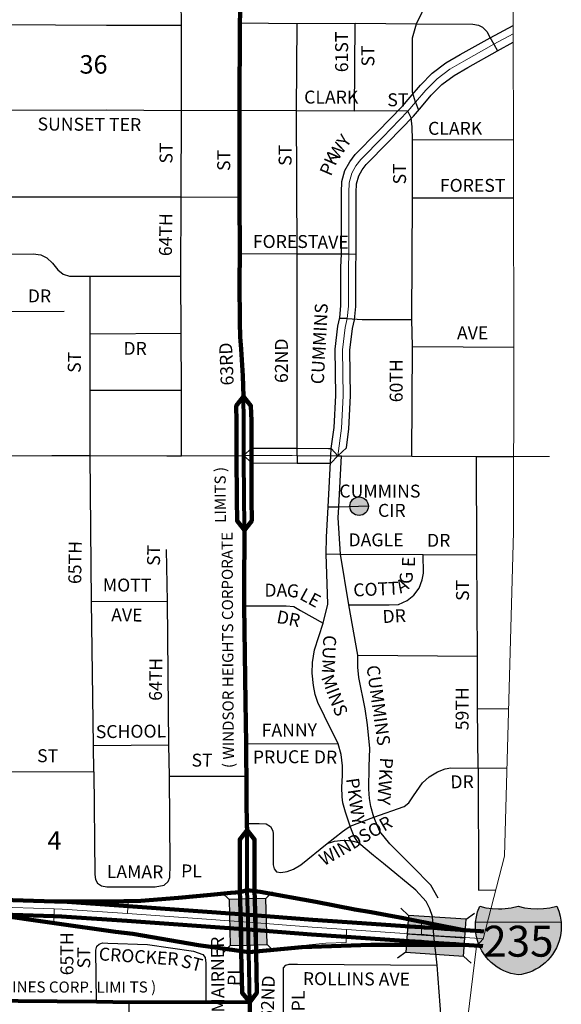
# Model space of a CAD drawing. Extents: x 176.55 to 181.35, y 108.2 to 113.
# Drawn here: x 178.61 to 179.19, y 109.84 to 110.9 of the extents above; entities that cross this region are included whole.
import ezdxf
from ezdxf.enums import TextEntityAlignment as Align

# ---------------------------------------------------------------- set-up
doc = ezdxf.new("R2010")
doc.units = ezdxf.units.MI
doc.header["$MEASUREMENT"] = 0
doc.linetypes.add('DASHED', pattern=[0.187, 0.125, -0.062])
doc.linetypes.add('DOT', pattern=[0.025, 0.005, -0.02])
for name, color, linetype, lineweight in [('tdCiAdjCityStreetCL', 241, 'Continuous', 30), ('tdCiAdjCityStreetTxt', 241, 'Continuous', 0), ('tdCiCityCartoExten', 7, 'Continuous', 30), ('tdCiCityCuldesac', 7, 'Continuous', 0), ('tdCiCityDivCarto', 7, 'Continuous', 30), ('tdCiCityDivCL', 2, 'Continuous', 13), ('tdCiCityStreetCL', 7, 'Continuous', 30), ('tdCiCityStreetTxt', 7, 'Continuous', 0), ('tdCiCorpBndry', 7, 'Continuous', 80), ('tdCiCorpBndryPart', 40, 'DASHED', 80), ('tdCiCorpBndryTxt', 7, 'Continuous', 0), ('tdCiInt', 204, 'Continuous', 120), ('tdCiIntCL', 204, 'Continuous', 13), ('tdCiIntRamp', 204, 'Continuous', 120), ('tdCiIntRampCL', 204, 'Continuous', 13), ('tdCiMapPltShpe', 31, 'Continuous', 13), ('tdCiPriCL', 1, 'Continuous', 13), ('tdCiPriDiv', 1, 'Continuous', 120), ('tdCiPriDivCL', 2, 'Continuous', 13), ('tdCiPriNonDiv', 1, 'Continuous', 200), ('tdCiSectLine', 7, 'DOT', 13), ('tdCiSectNmbr', 7, 'Continuous', 0), ('tdCiShieldInt', 7, 'Continuous', 0), ('tdCiStrucDataInt', 7, 'Continuous', 0), ('tdCiStrucDataPriDiv', 7, 'Continuous', 0)]:
    doc.layers.add(name, color=color, linetype=linetype, lineweight=lineweight)
doc.styles.add('Straight CC', font='verdana.ttf')
doc.styles.add('Style-GEOMETRICFUTURA_211_L_L', font='GEOMETRICFUTURA_211_L_L.shx')
doc.styles.add('Style-GEOMETRICFUTURA_211_MI_L', font='GEOMETRICFUTURA_211_MI_L.shx')

# ---------------------------------------------------------------- blocks, each defined once
blk = doc.blocks.new('BR_PRI_DIV')
at = {"layer": 'tdCiStrucDataPriDiv', "color": 1, "linetype": 'Continuous', "lineweight": 120, "ltscale": 0.05}
for p, q in [((-0.025, 0.008), (0.025, 0.008)), ((-0.025, -0.008), (0.025, -0.008))]:
    blk.add_line(p, q, dxfattribs=at)
at = {"layer": 'tdCiStrucDataPriDiv', "color": 7, "linetype": 'Continuous', "lineweight": 30, "ltscale": 0.05}
for points in [[(0.025, 0.02), (-0.025, 0.02), (-0.0321, 0.0271)], [(0.025, -0.02), (0.025, 0), (0.025, 0.02), (0.0321, 0.0271)], [(-0.025, 0.02), (-0.025, 0), (-0.025, -0.02), (-0.0321, -0.0271)], [(-0.025, 0), (0, 0), (0.025, 0)], [(-0.025, -0.02), (0.025, -0.02), (0.0321, -0.0271)]]:
    blk.add_lwpolyline(points, dxfattribs=at)
at = {"layer": 'tdCiStrucDataPriDiv', "color": 7, "linetype": 'Continuous', "lineweight": 30, "ltscale": 0.05, "extrusion": (0, 0, -1)}
blk.add_solid([(0.025, 0.02), (-0.025, 0.02), (0.025, -0.02), (-0.025, -0.02)], dxfattribs=at)
blk = doc.blocks.new('SHIELD_INT_3')
at = {"layer": 'tdCiShieldInt', "linetype": 'Continuous', "lineweight": 30, "ltscale": 0.05}
for color, points in [(1, [(-0.0464, 0.0206), (-0.0455, 0.0263), (-0.0441, 0.0319), (-0.0417, 0.038), (-0.0351, 0.0363), (-0.0283, 0.0354), (-0.0214, 0.035), (-0.0145, 0.0353), (-0.0077, 0.0362), (-0.0001, 0.038), (0.0066, 0.0363), (0.0134, 0.0354), (0.0202, 0.035), (0.0271, 0.0353), (0.0339, 0.0362), (0.0406, 0.0377), (0.0416, 0.038), (0.0437, 0.0326), (0.0452, 0.027), (0.0462, 0.0206)]), (162, [(-0.0001, -0.0364), (-0.0041, -0.0358), (-0.0081, -0.0348), (-0.012, -0.0336), (-0.0158, -0.032), (-0.0194, -0.0302), (-0.0229, -0.0281), (-0.0263, -0.0257), (-0.0294, -0.0231), (-0.0323, -0.0202), (-0.035, -0.0171), (-0.0374, -0.0138), (-0.0396, -0.0104), (-0.0415, -0.0067), (-0.0431, -0.003), (-0.0444, 0.0009), (-0.0454, 0.0049), (-0.0461, 0.0089), (-0.0465, 0.013), (-0.0466, 0.017), (-0.0464, 0.0206), (0.0462, 0.0206), (0.0464, 0.0165), (0.0463, 0.0124), (0.0459, 0.0084), (0.0451, 0.0043), (0.0441, 0.0004), (0.0427, -0.0035), (0.0411, -0.0072), (0.0391, -0.0108), (0.0369, -0.0143), (0.0345, -0.0175), (0.0317, -0.0206), (0.0288, -0.0234), (0.0257, -0.026), (0.0223, -0.0284), (0.0188, -0.0304), (0.0151, -0.0323), (0.0113, -0.0338), (0.0074, -0.035), (0.0034, -0.0359)])]:
    blk.add_hatch(color=color, dxfattribs=at).paths.add_polyline_path(points)
at = {"layer": 'tdCiShieldInt', "color": 7, "linetype": 'Continuous', "lineweight": 13, "ltscale": 0.05}
blk.add_line((-0.0464, 0.0206), (0.0462, 0.0206), dxfattribs=at)
at = {"layer": 'tdCiShieldInt', "color": 7, "linetype": 'Continuous', "lineweight": 30, "ltscale": 0.05}
blk.add_lwpolyline([(-0.018, 0.0351), (-0.0145, 0.0353), (-0.0077, 0.0362), (-0.0001, 0.038), (0.0066, 0.0363), (0.0134, 0.0354), (0.0202, 0.035), (0.0271, 0.0353), (0.0339, 0.0362), (0.0416, 0.038), (0.0437, 0.0326), (0.0452, 0.027), (0.0462, 0.0206), (0.0464, 0.0165), (0.0463, 0.0124), (0.0459, 0.0084), (0.0451, 0.0043), (0.0441, 0.0004), (0.0427, -0.0035), (0.0411, -0.0072), (0.0391, -0.0108), (0.0369, -0.0143), (0.0345, -0.0175), (0.0317, -0.0206), (0.0288, -0.0234), (0.0257, -0.026), (0.0223, -0.0284), (0.0188, -0.0304), (0.0151, -0.0323), (0.0113, -0.0338), (0.0074, -0.035), (0.0034, -0.0359), (-0.0001, -0.0364), (-0.0041, -0.0358), (-0.0081, -0.0348), (-0.012, -0.0336), (-0.0158, -0.032), (-0.0194, -0.0302), (-0.0229, -0.0281), (-0.0263, -0.0257), (-0.0294, -0.0231), (-0.0323, -0.0202), (-0.035, -0.0171), (-0.0374, -0.0138), (-0.0396, -0.0104), (-0.0415, -0.0067), (-0.0431, -0.003), (-0.0444, 0.0009), (-0.0454, 0.0049), (-0.0461, 0.0089), (-0.0465, 0.013), (-0.0466, 0.017), (-0.0464, 0.0206), (-0.0455, 0.0263), (-0.0441, 0.0319), (-0.0417, 0.038), (-0.0351, 0.0363), (-0.0283, 0.0354), (-0.0214, 0.035), (-0.018, 0.0351)], close=True, dxfattribs=at)
at = {"layer": 'tdCiShieldInt', "color": 7, "linetype": 'Continuous', "lineweight": 0, "insert": (0, 0), "char_height": 0.033476, "attachment_point": 5, "line_spacing_factor": 0.6, "style": 'Straight CC'}
blk.add_mtext('\\fTrebuchet MS|b0|i0|c00|p39;235', dxfattribs=at)
blk = doc.blocks.new('CULDES_19')
at = {"layer": 'tdCiCityCuldesac', "linetype": 'Continuous', "lineweight": 30, "ltscale": 0.05}
h = blk.add_hatch(color=7, dxfattribs=at)
edge = h.paths.add_edge_path()
edge.add_arc((-0.01, 0), 0.01, 0, 360)
at = {"layer": 'tdCiCityCuldesac', "color": 241, "linetype": 'Continuous', "lineweight": 30, "ltscale": 0.05}
blk.add_circle((-0.01, 0), 0.01, dxfattribs=at)

msp = doc.modelspace()

# ---------------------------------------------------------------- linework, layer by layer
at = {"layer": 'tdCiAdjCityStreetCL', "color": 241, "linetype": 'Continuous', "lineweight": 30, "ltscale": 0.05}
for points in [[(179.0347, 110.897), (179.0408, 110.9095), (179.0435, 110.9184), (179.0443, 110.9245), (179.0443, 110.9648)], [(178.8437, 110.8979), (178.9055, 110.8973)], [(178.9049, 110.8031), (178.9055, 110.8973)], [(178.9055, 110.8973), (178.9685, 110.8975)], [(178.9676, 110.8026), (178.9685, 110.8975)], [(178.9685, 110.8975), (179.0347, 110.897)], [(179.0339, 110.8122), (179.0305, 110.8231), (179.0305, 110.8817), (179.0347, 110.897)], [(179.0347, 110.897), (179.0956, 110.8967), (179.1018, 110.8955), (179.1061, 110.8933), (179.1108, 110.8887), (179.1142, 110.8824), (179.1184, 110.8748)], [(178.8432, 110.8033), (178.9049, 110.8031)], [(178.9049, 110.8031), (178.9676, 110.8026)], [(178.9058, 110.6479), (178.9049, 110.8031)], [(179.0303, 110.7713), (179.0302, 110.7853), (179.029, 110.795), (179.0255, 110.8022), (178.9676, 110.8026)], [(179.0303, 110.7713), (179.1396, 110.7716)], [(179.0303, 110.7087), (179.0303, 110.7713)], [(179.0299, 110.5768), (179.0303, 110.7087)], [(179.0303, 110.7087), (179.1397, 110.7086)], [(178.8435, 110.6483), (178.9058, 110.6479)], [(178.9058, 110.6479), (178.9616, 110.6478)], [(178.9058, 110.4295), (178.9058, 110.6479)], [(178.9598, 110.5778), (178.976, 110.577), (179.0299, 110.5768)], [(179.0303, 110.5477), (179.0299, 110.5768)], [(179.0298, 110.4289), (179.0303, 110.5477)], [(179.0303, 110.5477), (179.14, 110.5468)], [(178.9393, 110.3742), (178.9422, 110.4293)], [(178.9497, 110.4292), (178.9538, 110.4292)], [(178.9508, 110.3742), (178.9538, 110.4292)], [(178.9538, 110.4292), (179.0298, 110.4289)], [(179.0298, 110.4289), (179.0996, 110.4286)], [(179.0996, 110.4286), (179.1399, 110.4286)], [(179.1002, 110.3222), (179.0996, 110.4286)], [(178.9371, 110.3231), (178.9374, 110.3413), (178.9393, 110.3742)], [(178.9393, 110.3742), (178.9508, 110.3742)], [(178.9525, 110.323), (178.95, 110.3623), (178.9508, 110.3742)], [(178.9508, 110.3742), (178.9827, 110.3751)], [(178.9339, 110.2484), (178.9388, 110.2689), (178.9371, 110.3231)], [(178.9371, 110.3231), (178.9525, 110.323)], [(178.9525, 110.323), (179.0422, 110.3225)], [(178.9616, 110.268), (178.9525, 110.323)], [(178.9616, 110.268), (179.0051, 110.2679), (179.0153, 110.2686), (179.0246, 110.2728), (179.032, 110.2787), (179.0376, 110.2862), (179.0411, 110.2952), (179.0425, 110.3024), (179.0422, 110.3225)], [(179.0422, 110.3225), (179.1002, 110.3222)], [(179.1007, 110.2124), (179.1002, 110.3222)], [(178.8484, 110.2669), (178.8939, 110.2669), (178.9021, 110.2661), (178.9094, 110.2621), (178.9339, 110.2484)], [(178.9712, 110.2137), (178.9616, 110.268)], [(178.9499, 110.1178), (178.9353, 110.1477), (178.9279, 110.1622), (178.925, 110.171), (178.9233, 110.1806), (178.922, 110.1942), (178.9223, 110.2058), (178.9245, 110.2194), (178.9339, 110.2484)], [(178.9712, 110.2137), (179.1007, 110.2124)], [(178.9886, 110.0381), (178.9854, 110.0497), (178.9838, 110.0586), (178.9831, 110.0685), (178.9837, 110.0931), (178.9842, 110.1124), (178.9818, 110.1383), (178.9792, 110.1556), (178.9725, 110.1893), (178.9712, 110.2007), (178.9712, 110.2137)], [(179.1009, 110.1557), (179.1007, 110.2124)], [(179.1009, 110.1557), (179.1345, 110.1556)], [(179.1015, 110.0913), (179.1009, 110.1557)], [(178.8505, 110.118), (178.9499, 110.1178)], [(178.9629, 110.0285), (178.9578, 110.0436), (178.9552, 110.0536), (178.9542, 110.0601), (178.9541, 110.0706), (178.9547, 110.0835), (178.9547, 110.0937), (178.9532, 110.1061), (178.9499, 110.1178)], [(178.9886, 110.0381), (179.0215, 110.0499), (179.0266, 110.0539), (179.0317, 110.0614), (179.0414, 110.0753), (179.0485, 110.082), (179.0575, 110.0874), (179.0658, 110.0904), (179.0721, 110.0915), (179.1015, 110.0913)], [(179.1015, 110.0913), (179.1328, 110.0916)], [(179.1015, 110.0913), (179.102, 109.9593), (179.1207, 109.9595)], [(178.8513, 110.0315), (178.8646, 110.0315), (178.872, 110.0311), (178.8768, 110.0283), (178.8795, 110.0234), (178.8797, 110.0203), (178.8797, 109.9865), (178.8806, 109.9822), (178.8833, 109.9792), (178.8879, 109.9782), (178.8947, 109.9795), (178.9016, 109.9818), (178.9098, 109.9867), (178.9382, 110.0097)], [(178.9629, 110.0285), (178.9886, 110.0381)], [(179.0584, 109.9507), (179.0503, 109.9645), (179.0304, 109.9849), (179.006, 110.0095), (178.9953, 110.0228), (178.9886, 110.0381)], [(178.9382, 110.0097), (178.9546, 110.0228), (178.9573, 110.0246), (178.9629, 110.0285)], [(178.9717, 110.0109), (178.9672, 110.0175), (178.9644, 110.0246), (178.9629, 110.0285)], [(178.9382, 110.0097), (178.9428, 110.0113), (178.9459, 110.0121), (178.9493, 110.0127), (178.9521, 110.0131), (178.9569, 110.0133), (178.9613, 110.013), (178.9662, 110.0123), (178.9717, 110.0109)], [(179.0572, 109.8782), (179.0537, 109.9103), (179.052, 109.9306), (179.0494, 109.9391), (179.0453, 109.947), (179.0342, 109.9592), (178.9991, 109.9882), (178.9883, 109.9967), (178.9793, 110.0044), (178.972, 110.0105), (178.9717, 110.0109)], [(178.8909, 109.8059), (178.8907, 109.8653), (178.8909, 109.8751), (178.8934, 109.8781), (178.8969, 109.8792), (178.9059, 109.8792), (179.0572, 109.8782)], [(179.0626, 109.8059), (179.0572, 109.8782)], [(178.5856, 109.8386), (178.6885, 109.8388), (178.7239, 109.8382), (178.807, 109.8384), (178.8543, 109.8382)], [(178.7299, 109.7531), (178.7266, 109.7619), (178.7251, 109.7725), (178.7239, 109.8382)]]:
    msp.add_lwpolyline(points, dxfattribs=at)
at = {"layer": 'tdCiCityCartoExten', "color": 241, "linetype": 'Continuous', "ltscale": 0.05}
for p, q in [((179.1184, 110.8748), (179.1223, 110.8678)), ((179.0339, 110.8122), (179.0371, 110.8036)), ((178.9616, 110.6478), (178.9696, 110.6476)), ((178.9598, 110.5778), (178.9516, 110.5778)), ((178.9422, 110.4293), (178.9423, 110.4373)), ((178.9058, 110.4295), (178.9057, 110.4215))]:
    msp.add_line(p, q, dxfattribs=at)
at = {"layer": 'tdCiCityDivCarto', "color": 241, "linetype": 'Continuous', "lineweight": 30, "ltscale": 0.05}
for points in [[(178.9423, 110.4373), (178.9457, 110.4601), (178.9474, 110.4945), (178.9467, 110.5446), (178.9498, 110.5697), (178.9519, 110.5791), (178.9531, 110.5918), (178.9531, 110.6332), (178.9536, 110.6479), (178.9535, 110.6977), (178.9536, 110.7145), (178.954, 110.7261), (178.9574, 110.7382), (178.9625, 110.7477), (178.9685, 110.7553), (178.9926, 110.78), (179.0196, 110.8076), (179.0278, 110.8174), (179.039, 110.8305), (179.0518, 110.8435), (179.0665, 110.8545), (179.0822, 110.8636), (179.1146, 110.8818), (179.1394, 110.895)], [(178.9497, 110.4292), (178.9589, 110.4381), (178.9616, 110.4587), (178.9634, 110.4942), (178.9627, 110.5437), (178.9656, 110.567), (178.9677, 110.5766), (178.9691, 110.591), (178.9691, 110.633), (178.9696, 110.6476), (178.9695, 110.6976), (178.9696, 110.7142), (178.9699, 110.7236), (178.9723, 110.7322), (178.976, 110.7389), (178.9805, 110.7448), (179.0041, 110.7688), (179.0314, 110.7969), (179.0401, 110.807), (179.0508, 110.8197), (179.0623, 110.8314), (179.0754, 110.8411), (179.0902, 110.8497), (179.1223, 110.8678), (179.1394, 110.8769)], [(178.8481, 110.4298), (178.8561, 110.4378), (178.9058, 110.4375), (178.9397, 110.4373), (178.9423, 110.4373), (178.9497, 110.4292)], [(178.8481, 110.4298), (178.8562, 110.4218), (178.9057, 110.4215), (178.9396, 110.4213), (178.9422, 110.4213), (178.9497, 110.4292)]]:
    msp.add_lwpolyline(points, dxfattribs=at)
at = {"layer": 'tdCiCityDivCL', "color": 2, "linetype": 'Continuous', "lineweight": 13, "ltscale": 0.05}
msp.add_lwpolyline([(178.8481, 110.4298), (178.9001, 110.4296), (178.9058, 110.4295), (178.9422, 110.4293), (178.9497, 110.4292), (178.9537, 110.4594), (178.9554, 110.4944), (178.9547, 110.5442), (178.9577, 110.5683), (178.9598, 110.5778), (178.9611, 110.5914), (178.9611, 110.6331), (178.9616, 110.6478), (178.9615, 110.6977), (178.9616, 110.7143), (178.962, 110.7248), (178.9648, 110.7352), (178.9692, 110.7433), (178.9745, 110.7501), (178.9983, 110.7744), (179.0255, 110.8022), (179.0339, 110.8122), (179.0449, 110.8251), (179.0571, 110.8375), (179.0709, 110.8478), (179.0862, 110.8566), (179.1184, 110.8748), (179.1394, 110.886)], dxfattribs=at)
at = {"layer": 'tdCiCityStreetCL', "color": 7, "linetype": 'Continuous', "lineweight": 30, "ltscale": 0.05}
for points in [[(178.7805, 110.8955), (178.7803, 110.9216), (178.7805, 110.9256), (178.7825, 110.9282), (178.7854, 110.9295), (178.7882, 110.9298), (178.8217, 110.9293), (178.8446, 110.9293)], [(178.5891, 110.8961), (178.6994, 110.8953), (178.7805, 110.8955)], [(178.7806, 110.8031), (178.7805, 110.8955)], [(178.5886, 110.8034), (178.699, 110.8037), (178.7806, 110.8031)], [(178.7802, 110.7098), (178.7806, 110.8031)], [(178.7806, 110.8031), (178.8432, 110.8033)], [(178.5883, 110.7095), (178.6994, 110.7098), (178.7802, 110.7098)], [(178.7799, 110.6237), (178.7802, 110.7098)], [(178.7802, 110.7098), (178.8434, 110.7094)], [(178.5884, 110.6476), (178.6201, 110.6478), (178.6281, 110.6469), (178.6349, 110.6436), (178.6409, 110.638), (178.6467, 110.6308), (178.6525, 110.626), (178.6592, 110.6237), (178.6675, 110.6239), (178.6817, 110.6239)], [(178.6815, 110.5612), (178.6817, 110.6239)], [(178.6817, 110.6239), (178.7799, 110.6237)], [(178.7802, 110.562), (178.7799, 110.6237)], [(178.5887, 110.5856), (178.6534, 110.5859)], [(178.6815, 110.5612), (178.7802, 110.562)], [(178.6818, 110.5003), (178.6815, 110.5612)], [(178.7804, 110.5005), (178.7802, 110.562)], [(178.6817, 110.4296), (178.6818, 110.5003)], [(178.6818, 110.5003), (178.7804, 110.5005)], [(178.7806, 110.4295), (178.7804, 110.5005)], [(178.5892, 110.4294), (178.6401, 110.4296), (178.6817, 110.4296)], [(178.6817, 110.4296), (178.7646, 110.4292), (178.7806, 110.4295)], [(178.6832, 110.2721), (178.6817, 110.4296)], [(178.7806, 110.4295), (178.8481, 110.4298)], [(178.7652, 110.2718), (178.7641, 110.3278)], [(178.6832, 110.2721), (178.7652, 110.2718)], [(178.6854, 110.1158), (178.6832, 110.2721)], [(178.7668, 110.1164), (178.7652, 110.2718)], [(178.6854, 110.1158), (178.7668, 110.1164)], [(178.6857, 110.0874), (178.6854, 110.1158)], [(178.7675, 110.0826), (178.7668, 110.1164)], [(178.5947, 110.0875), (178.6857, 110.0874)], [(178.6857, 110.0874), (178.6867, 109.9762), (178.6874, 109.9709), (178.6897, 109.9669), (178.694, 109.9641), (178.6997, 109.9628), (178.7521, 109.9628), (178.7619, 109.9646), (178.766, 109.9685), (178.7679, 109.9728), (178.7684, 109.9866), (178.7675, 110.0826)], [(178.7675, 110.0826), (178.8507, 110.0825)], [(178.6885, 109.8388), (178.6879, 109.8942), (178.6888, 109.8985), (178.6913, 109.9009), (178.6949, 109.9021), (178.7007, 109.9018), (178.7437, 109.9005), (178.7936, 109.8931), (178.8035, 109.8895), (178.8062, 109.8862), (178.807, 109.8802), (178.8068, 109.8699), (178.807, 109.8384)]]:
    msp.add_lwpolyline(points, dxfattribs=at)
at = {"layer": 'tdCiCorpBndry', "color": 7, "linetype": 'Continuous', "lineweight": 80, "ltscale": 0.05}
msp.add_lwpolyline([(178.5609, 109.8397), (178.6885, 109.8388), (178.7239, 109.8382), (178.807, 109.8384), (178.8544, 109.8382), (178.8532, 109.8922), (178.853, 109.9061), (178.8527, 109.9247), (178.8519, 109.9479), (178.8515, 109.9594), (178.8517, 110.0213), (178.8513, 110.0315), (178.8511, 110.0427), (178.8507, 110.0825), (178.8505, 110.1007), (178.8505, 110.118), (178.8499, 110.1626), (178.8484, 110.2669), (178.8484, 110.2851), (178.8486, 110.3489), (178.8486, 110.3569), (178.8484, 110.3822), (178.8481, 110.4298), (178.8481, 110.467), (178.8475, 110.4935), (178.8469, 110.516), (178.845, 110.5447), (178.844, 110.558), (178.8436, 110.5737), (178.8433, 110.6177), (178.8435, 110.6483), (178.8434, 110.7094), (178.8432, 110.8033), (178.8437, 110.8979), (178.8446, 110.9293)], dxfattribs=at)
at = {"layer": 'tdCiCorpBndryPart', "lineweight": 80, "ltscale": 0.05}
for points in [[(178.8486, 110.3489), (178.8486, 110.3569), (178.8484, 110.3822), (178.8481, 110.4298), (178.8481, 110.467), (178.8475, 110.4935)], [(178.8544, 109.8382), (178.8532, 109.8922), (178.853, 109.9061), (178.8527, 109.9247), (178.8519, 109.9479), (178.8515, 109.9594), (178.8517, 110.0213)]]:
    msp.add_lwpolyline(points, dxfattribs=at)
at = {"layer": 'tdCiInt', "color": 204, "linetype": 'Continuous', "lineweight": 120, "ltscale": 0.05}
for points in [[(178.575, 109.9493), (178.6429, 109.9471), (178.6516, 109.9468), (178.7226, 109.9421), (178.8533, 109.9327), (178.9225, 109.9271), (178.9598, 109.9246), (179.0279, 109.9199), (179.0407, 109.9192), (179.0436, 109.919), (179.0543, 109.9183), (179.0653, 109.9175), (179.0717, 109.9171), (179.0781, 109.9166), (179.084, 109.9162), (179.085, 109.9161), (179.0859, 109.9161), (179.0929, 109.9156), (179.1039, 109.9149), (179.1076, 109.9146)], [(178.5747, 109.9333), (178.6424, 109.9311), (178.6508, 109.9308), (178.7215, 109.9261), (178.8521, 109.9168), (178.9213, 109.9112), (178.9587, 109.9086), (179.0269, 109.904), (179.0398, 109.9032), (179.0427, 109.9031), (179.0531, 109.9024), (179.0642, 109.9015), (179.0706, 109.9011), (179.077, 109.9007), (179.0832, 109.9002), (179.0856, 109.9), (179.0918, 109.8996), (179.1028, 109.8989), (179.1065, 109.8986)]]:
    msp.add_lwpolyline(points, dxfattribs=at)
at = {"layer": 'tdCiIntCL', "color": 204, "linetype": 'Continuous', "lineweight": 13, "ltscale": 0.05}
msp.add_lwpolyline([(178.5748, 109.9413), (178.6426, 109.9391), (178.6512, 109.9388), (178.7221, 109.9341), (178.8527, 109.9247), (178.9219, 109.9191), (178.9592, 109.9166), (179.0274, 109.9119), (179.0403, 109.9112), (179.0432, 109.9111), (179.0537, 109.9103), (179.0648, 109.9095), (179.0712, 109.9091), (179.0775, 109.9086), (179.0838, 109.9082), (179.0924, 109.9076), (179.1034, 109.9069), (179.1071, 109.9066)], dxfattribs=at)
at = {"layer": 'tdCiIntRamp', "color": 204, "linetype": 'Continuous', "lineweight": 120, "ltscale": 0.05}
for points in [[(178.6516, 109.9468), (178.718, 109.9472), (178.722, 109.9473), (178.7365, 109.9478), (178.7772, 109.9508), (178.8122, 109.9543), (178.8339, 109.9563), (178.8389, 109.9566), (178.8449, 109.9575), (178.8515, 109.9594)], [(178.8515, 109.9594), (178.8657, 109.9576), (178.9258, 109.9465), (178.968, 109.9382), (178.9856, 109.9354), (179.0032, 109.9322), (179.0207, 109.929), (179.0258, 109.9279), (179.0859, 109.9161)], [(178.8532, 109.8922), (178.799, 109.8997), (178.7278, 109.9119), (178.7089, 109.9142), (178.6432, 109.9234), (178.5747, 109.9333)], [(179.0645, 109.9014), (179.0274, 109.9002), (178.9855, 109.9001), (178.9107, 109.8974), (178.8532, 109.8922)]]:
    msp.add_lwpolyline(points, dxfattribs=at)
at = {"layer": 'tdCiIntRampCL', "color": 204, "linetype": 'Continuous', "lineweight": 0, "ltscale": 0.05}
for points in [[(178.7221, 109.9341), (178.7226, 109.9474), (178.728, 109.9475), (178.7365, 109.9478), (178.7772, 109.9508), (178.7822, 109.9513), (178.8122, 109.9543), (178.8339, 109.9563), (178.8515, 109.9594), (178.8657, 109.9576), (178.9013, 109.951), (178.9215, 109.9473), (178.9258, 109.9465), (178.9487, 109.9421), (178.968, 109.9382), (178.9856, 109.9354), (179.0032, 109.9322), (179.0207, 109.929), (179.0402, 109.9249), (179.0403, 109.9112)], [(178.9592, 109.9166), (178.9588, 109.9027), (178.9368, 109.9019), (178.9188, 109.9001), (178.8976, 109.8977), (178.8976, 109.8977), (178.8532, 109.8922), (178.799, 109.8997), (178.7898, 109.9012), (178.7464, 109.9084), (178.7313, 109.911), (178.7095, 109.9145), (178.6852, 109.918), (178.6716, 109.92), (178.6539, 109.9225), (178.6422, 109.9238), (178.6426, 109.9391)]]:
    msp.add_lwpolyline(points, dxfattribs=at)
at = {"layer": 'tdCiMapPltShpe', "color": 162, "linetype": 'Continuous', "lineweight": 13, "ltscale": 0.05}
msp.add_lwpolyline([(177.332, 110.934), (177.3317, 110.7036), (177.3274, 110.3165), (177.3157, 110.0901), (177.3158, 109.9598), (177.3821, 109.9428), (177.3836, 109.9268), (177.3185, 109.8937), (177.3208, 109.6111), (177.3424, 109.3507), (177.3424, 109.3507), (177.3424, 109.2998), (178.8299, 109.3132), (178.9166, 109.3142), (179.0309, 109.3345), (179.0999, 109.8985), (179.107, 109.9064), (179.1301, 109.996), (179.1399, 110.3472), (179.14, 110.5385), (179.1393, 110.9211)], dxfattribs=at)
at = {"layer": 'tdCiPriCL', "color": 1, "linetype": 'Continuous', "lineweight": 13, "ltscale": 0.05}
for points in [[(178.8475, 110.4935), (178.8469, 110.516), (178.845, 110.5447), (178.844, 110.558), (178.8436, 110.5737), (178.8433, 110.6177), (178.8435, 110.6483), (178.8434, 110.7094), (178.8432, 110.8033), (178.8437, 110.8979), (178.8446, 110.9293), (178.8456, 110.96), (178.8452, 111.0468), (178.8452, 111.1782), (178.8448, 111.3584), (178.8454, 111.3776), (178.8463, 111.4282)], [(178.8515, 110.0242), (178.8513, 110.0315), (178.8509, 110.0539), (178.8507, 110.0825), (178.8505, 110.1007), (178.8505, 110.118), (178.8499, 110.1626), (178.8484, 110.2669), (178.8484, 110.2851), (178.8486, 110.3489)], [(178.8591, 109.3876), (178.8589, 109.4082), (178.8575, 109.4916), (178.8572, 109.516), (178.8561, 109.5874), (178.8553, 109.6395), (178.8546, 109.7855), (178.8545, 109.8062), (178.8543, 109.8382)]]:
    msp.add_lwpolyline(points, dxfattribs=at)
at = {"layer": 'tdCiPriDiv', "color": 1, "linetype": 'Continuous', "lineweight": 120, "ltscale": 0.05}
for points in [[(178.8486, 110.3489), (178.8406, 110.3589), (178.8404, 110.3821), (178.8401, 110.4298), (178.8401, 110.4669), (178.8397, 110.4833), (178.8475, 110.4935)], [(178.8486, 110.3489), (178.8566, 110.3589), (178.8564, 110.3822), (178.8561, 110.4298), (178.8561, 110.4671), (178.8557, 110.4836), (178.8475, 110.4935)], [(178.8543, 109.8382), (178.8461, 109.848), (178.8452, 109.892), (178.845, 109.906), (178.8447, 109.9246), (178.8439, 109.9476), (178.8435, 109.9592), (178.8435, 110.0142), (178.8515, 110.0242)], [(178.8543, 109.8382), (178.8621, 109.8483), (178.8612, 109.8923), (178.861, 109.9062), (178.8607, 109.9249), (178.8599, 109.9481), (178.8595, 109.9595), (178.8595, 110.0142), (178.8515, 110.0242)]]:
    msp.add_lwpolyline(points, dxfattribs=at)
at = {"layer": 'tdCiPriDivCL', "color": 2, "linetype": 'Continuous', "lineweight": 13, "ltscale": 0.05}
for points in [[(178.8486, 110.3489), (178.8486, 110.3569), (178.8484, 110.3822), (178.8481, 110.4298), (178.8481, 110.467), (178.8475, 110.4935)], [(178.8543, 109.8382), (178.8532, 109.8922), (178.853, 109.9061), (178.8527, 109.9247), (178.8519, 109.9479), (178.8515, 109.9594), (178.8515, 110.0242)]]:
    msp.add_lwpolyline(points, dxfattribs=at)
at = {"layer": 'tdCiPriNonDiv', "color": 1, "linetype": 'Continuous', "ltscale": 0.05}
for points in [[(178.8475, 110.4935), (178.8469, 110.516), (178.845, 110.5447), (178.844, 110.558), (178.8436, 110.5737), (178.8433, 110.6177), (178.8435, 110.6483), (178.8434, 110.7094), (178.8432, 110.8033), (178.8437, 110.8979), (178.8446, 110.9293), (178.8456, 110.96), (178.8452, 111.0468), (178.8452, 111.1782), (178.8448, 111.3584), (178.8454, 111.3776), (178.8463, 111.4282)], [(178.8515, 110.0242), (178.8513, 110.0315), (178.8509, 110.0539), (178.8507, 110.0825), (178.8505, 110.1007), (178.8505, 110.118), (178.8499, 110.1626), (178.8484, 110.2669), (178.8484, 110.2851), (178.8486, 110.3489)], [(178.8591, 109.3876), (178.8589, 109.4082), (178.8575, 109.4916), (178.8572, 109.516), (178.8561, 109.5874), (178.8553, 109.6395), (178.8546, 109.7855), (178.8545, 109.8062), (178.8543, 109.8382)]]:
    msp.add_lwpolyline(points, dxfattribs=at)
at = {"layer": 'tdCiSectLine', "color": 7, "linetype": 'DOT', "lineweight": 13, "ltscale": 0.05}
msp.add_line((179.1788, 110.4285), (179.1399, 110.4286), dxfattribs=at)
at = {"layer": 'tdCiStrucDataInt', "color": 204, "linetype": 'Continuous', "lineweight": 120, "ltscale": 0.05}
for p, q in [((179.0258, 109.9279), (179.0859, 109.9161)), ((179.0239, 109.9002), (179.0865, 109.9))]:
    msp.add_line(p, q, dxfattribs=at)
at = {"layer": 'tdCiStrucDataInt', "color": 7, "linetype": 'Continuous', "lineweight": 30, "ltscale": 0.05}
for points in [[(179.0884, 109.9277), (179.026, 109.9319), (179.0177, 109.9396)], [(179.0857, 109.8878), (179.0871, 109.9078), (179.0884, 109.9277), (179.0977, 109.9342)], [(179.026, 109.9319), (179.0247, 109.912), (179.0234, 109.892), (179.0141, 109.8855)], [(179.0247, 109.912), (179.0559, 109.9099), (179.0871, 109.9078)], [(179.0234, 109.892), (179.0857, 109.8878), (179.0941, 109.8802)]]:
    msp.add_lwpolyline(points, dxfattribs=at)
at = {"layer": 'tdCiStrucDataInt', "color": 204, "linetype": 'Continuous', "lineweight": 120, "ltscale": 0.05}
for points in [[(179.0252, 109.9201), (179.0407, 109.9192), (179.0436, 109.919), (179.0543, 109.9183), (179.0765, 109.9167), (179.0876, 109.9159)], [(179.0242, 109.9041), (179.0531, 109.9024), (179.0865, 109.9)]]:
    msp.add_lwpolyline(points, dxfattribs=at)
at = {"layer": 'tdCiStrucDataInt', "color": 7, "linetype": 'Continuous', "lineweight": 30, "ltscale": 0.05}
msp.add_solid([(179.026, 109.9319), (179.0884, 109.9277), (179.0234, 109.892), (179.0857, 109.8878)], dxfattribs=at)

# ---------------------------------------------------------------- block references
at = {"layer": 'tdCiCityCuldesac', "color": 241, "linetype": 'Continuous', "lineweight": 30, "ltscale": 0.05, "rotation": 1.607028789776074}
msp.add_blockref('CULDES_19', (178.9827, 110.3751), dxfattribs=at)
at = {"layer": 'tdCiShieldInt', "color": 162, "linetype": 'Continuous', "lineweight": 30, "ltscale": 0.05}
msp.add_blockref('SHIELD_INT_3', (179.1451, 109.904), dxfattribs=at)
at = {"layer": 'tdCiStrucDataPriDiv', "color": 7, "linetype": 'Continuous', "lineweight": 30, "ltscale": 0.05, "rotation": 91.38999999999997}
msp.add_blockref('BR_PRI_DIV', (178.8525, 109.9248), dxfattribs=at)

# ---------------------------------------------------------------- texts
at = {"layer": 'tdCiAdjCityStreetTxt', "color": 241, "linetype": 'Continuous', "lineweight": 0, "style": 'Style-GEOMETRICFUTURA_211_L_L'}
for s, rotation, p in [('61ST', 90.021, (178.9608, 110.8445)), ('ST', 90.021, (178.9892, 110.8507)), ('CLARK', 359.9592, (178.9132, 110.8106)), ('ST', 359.9592, (179.0032, 110.8077)), ('CLARK', 359.9593, (179.0473, 110.7768)), ('WY', 55.857, (178.9499, 110.7485)), ('ST', 90.021, (178.8996, 110.7432)), ('PK', 66.922, (178.9422, 110.7312)), ('ST', 90.0211, (179.0235, 110.7231)), ('FOREST', 359.9593, (179.0601, 110.7151)), ('FOREST', 359.9592, (178.8577, 110.6543)), ('AVE', 359.9592, (178.9276, 110.6536)), ('CUMMINS', 87.021, (178.9344, 110.5065)), ('AVE', 359.9593, (179.0786, 110.5554)), ('62ND', 90.021, (178.8956, 110.5082)), ('60TH', 90.0211, (179.0198, 110.4873)), ('CUMMINS', 359.9592, (178.9513, 110.3842)), ('CIR', 359.9593, (178.9931, 110.3633)), ('DAGLE', 359.9592, (178.9612, 110.3314)), ('DR', 359.9593, (179.0462, 110.3309)), ('E', 88.021, (179.033, 110.3088)), ('G', 88.8664, (179.0306, 110.2906)), ('G', 354.0903, (178.8939, 110.277)), ('LE', 331.6846, (178.9072, 110.2747)), ('COTT', 2.6335, (178.9667, 110.277)), ('A', 29.9387, (179.0176, 110.2801)), ('ST', 90.0211, (179.0916, 110.2723)), ('DR', 349.0046, (178.8826, 110.2487)), ('DR', 2.9592, (178.9984, 110.2483)), ('CUM', 267.4266, (178.9341, 110.2355)), ('CUMMINS', 278.0592, (178.9806, 110.2018)), ('MINS', 291.1085, (178.9313, 110.1894)), ('59TH ', 90.0211, (179.0912, 110.1323)), ('FANNY', 0.4592, (178.8673, 110.1253)), ('PRUCE', 0.4592, (178.8578, 110.0963)), ('DR', 358.9213, (178.9236, 110.0966)), ('PKWY', 266.5592, (178.9955, 110.1031)), ('DR', 0.9213, (179.0716, 110.0694)), ('PKWY', 278.0592, (178.9585, 110.0798)), ('WINDSOR', 29.9387, (178.9346, 109.985)), ('PL', 90.021, (178.9138, 109.8281))]:
    msp.add_text(s, height=0.014, rotation=rotation, dxfattribs=at).set_placement(p)
msp.add_text('DA', height=0.014, dxfattribs=at).set_placement((178.8702, 110.2769))
msp.add_text('ROLLINS AVE', height=0.014, rotation=359.6791, dxfattribs=at).set_placement((178.9698, 109.8702), align=Align.TOP_CENTER)
msp.add_text('62ND', height=0.014, rotation=87.8847, dxfattribs=at).set_placement((178.8809, 109.8426), align=Align.CENTER)
at = {"layer": 'tdCiCityStreetTxt', "color": 7, "linetype": 'Continuous', "lineweight": 0, "style": 'Style-GEOMETRICFUTURA_211_L_L'}
for s, rotation, p in [('SUNSET TER', 359.6343, (178.6247, 110.7815)), ('ST', 89.4528, (178.7707, 110.7456)), ('ST', 89.4528, (178.8331, 110.7376)), ('64TH', 89.4528, (178.7701, 110.6454)), ('DR', 359.6342, (178.6141, 110.5955)), ('DR', 359.6343, (178.7176, 110.5387)), ('ST', 89.4527, (178.6714, 110.5191)), ('63RD', 92.4528, (178.8371, 110.5058)), ('65TH', 89.4527, (178.672, 110.2905)), ('ST', 89.4528, (178.7572, 110.3102)), ('MOTT', 359.6343, (178.6953, 110.2826)), ('AVE', 359.6343, (178.7044, 110.2502)), ('64TH', 89.4528, (178.7593, 110.1641)), ('SCHOOL', 0.6343, (178.6878, 110.1237)), ('ST', 359.6342, (178.6242, 110.0978)), ('ST', 359.6343, (178.7913, 110.093)), ('PL', 359.6343, (178.78, 109.9731)), ('LAMAR', 359.6343, (178.6996, 109.9724)), ('65TH', 90.0208, (178.6635, 109.8671)), ('MAIRNER', 90.4528, (178.827, 109.8269)), ('ST', 89.4528, (178.6817, 109.8745)), ('CROCKER', 356.1343, (178.6906, 109.8834)), ('ST', 345.156, (178.779, 109.8766)), ('PL', 89.4528, (178.8444, 109.8555))]:
    msp.add_text(s, height=0.014, rotation=rotation, dxfattribs=at).set_placement(p)
at = {"layer": 'tdCiCorpBndryTxt', "color": 7, "linetype": 'Continuous', "lineweight": 0, "style": 'Style-GEOMETRICFUTURA_211_MI_L'}
for s, rotation, p in [('LIMITS )', 90.3416, (178.8286, 110.3568)), ('( WINDSOR HEIGHTS CORPORATE', 90.3416, (178.8373, 110.0914)), ('( WINDSOR HEIGHTS / DES MOINES CORP. LIMI', 359.7785, (178.3672, 109.8495)), ('TS )', 0.2637, (178.7244, 109.8484))]:
    msp.add_text(s, height=0.012, rotation=rotation, dxfattribs=at).set_placement(p)
at = {"layer": 'tdCiSectNmbr', "color": 7, "linetype": 'Continuous', "lineweight": 0, "style": 'Style-GEOMETRICFUTURA_211_L_L'}
for s, rotation, p in [('36', 359.9918, (178.6853, 110.843)), ('4', 359.9913, (178.643, 110.0031))]:
    msp.add_text(s, height=0.02, rotation=rotation, dxfattribs=at).set_placement(p, align=Align.CENTER)

doc.saveas('drawing.dxf')
